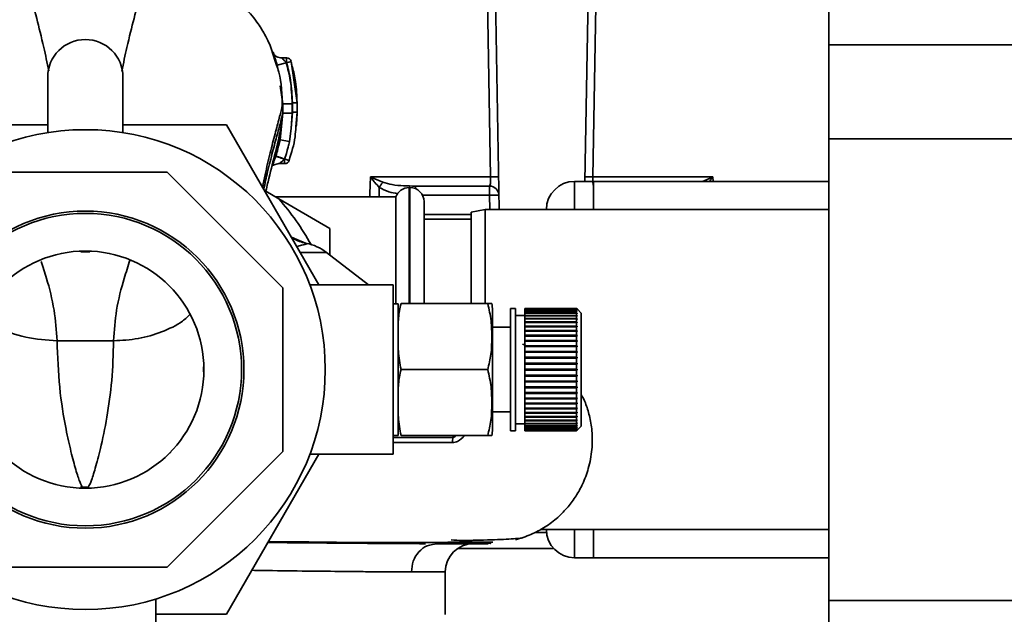
# Paper-space layout 'Blatt1' of a CAD drawing. Units: millimetres. Extents: x 0 to 6300, y 0 to 4455.
# Drawn here: x 1523 to 1627, y 997 to 1061 of the extents above; entities that cross this region are included whole.
import ezdxf

# ---------------------------------------------------------------- set-up
doc = ezdxf.new("R2010")
doc.units = ezdxf.units.MM
doc.layers.add('1', color=7, linetype='Continuous')
doc.styles.add('SLDTEXTSTYLE0', font='TXT', dxfattribs={"width": 0.605})
doc.dimstyles.new('SLDDIMSTYLE0', dxfattribs={"dimtxt": 52.5, "dimasz": 37.5, "dimexe": 0, "dimexo": 0.0625, "dimgap": 13.125, "dimtad": 1, "dimdec": 1, "dimrnd": 1e-09, "dimzin": 4, "dimdsep": 46, "dimtxsty": 'SLDTEXTSTYLE0', "dimsah": 1, "dimcen": 0.09, "dimadec": 0, "dimazin": 1, "dimtfac": 1, "dimtdec": 1, "dimtofl": 0, "dimtmove": 0, "dimatfit": 3, "dimfxl": 1, "dimfrac": 2, "dimtolj": 1, "dimtzin": 12, "dimarcsym": 0})

# ---------------------------------------------------------------- blocks, each defined once
blk = doc.blocks.new('_D_6')
at = {"layer": '1', "ltscale": 15}
for p, q in [((1058.74, 1434.45), (2101.24, 1434.45)), ((2086.24, 1434.45), (2086.24, 730.13)), ((1289.74, 730.13), (2101.24, 730.13))]:
    blk.add_line(p, q, dxfattribs=at)
for points in [[(2086.24, 1434.45), (2080.24, 1396.95), (2092.24, 1396.95)], [(2086.24, 730.13), (2092.24, 767.63), (2080.24, 767.63)]]:
    blk.add_solid(points, dxfattribs=at)
at = {"layer": '1', "ltscale": 15, "insert": (2018.56, 963.98), "char_height": 52.5, "attachment_point": 1, "rotation": 90, "style": 'SLDTEXTSTYLE0'}
blk.add_mtext('ca. 750', dxfattribs=at)

psp = doc.layouts.new('Blatt1')

# ---------------------------------------------------------------- linework, layer by layer
at = {"color": 7, "linetype": 'Continuous', "lineweight": 35, "ltscale": 15}
for p, q in [((1573.71, 1040.45), (1572.59, 1104.89)), ((1582.82, 1043.45), (1583.89, 1104.89)), ((1608.74, 1061.98), (1608.74, 1057.98)), ((1638.74, 1057.98), (1608.74, 1057.98)), ((1608.74, 1057.98), (1608.74, 1047.98)), ((1550.05, 1055.82), (1549.83, 1056.46)), ((1549.94, 1056.32), (1549.85, 1056.71)), ((1550.06, 1055.78), (1549.94, 1056.32)), ((1551.09, 1056.07), (1550.13, 1055.79)), ((1551.14, 1056.57), (1550.62, 1056.57)), ((1551.13, 1056.07), (1551.09, 1056.07)), ((1551.61, 1056.21), (1551.13, 1056.07)), ((1552.24, 1051.81), (1551.61, 1056.21)), ((1551.61, 1056.21), (1551.72, 1055.64)), ((1550.13, 1055.79), (1550.19, 1055.39)), ((1525.74, 1054.53), (1525.74, 1048.64)), ((1533.74, 1048.64), (1533.74, 1054.53)), ((1550.45, 1053.61), (1550.72, 1051.7)), ((1550.72, 1051.7), (1550.72, 1050.69)), ((1551.72, 1051.7), (1551.72, 1050.69)), ((1552.24, 1051.81), (1552.23, 1051.81)), ((1552.24, 1050.81), (1552.24, 1051.81)), ((1550.72, 1050.69), (1550.44, 1047.88)), ((1550.7, 1050.63), (1550.72, 1050.69)), ((1551.74, 1050.81), (1551.63, 1049.07)), ((1551.72, 1050.69), (1551.63, 1049.07)), ((1552.11, 1049.24), (1552.24, 1050.81)), ((1552.24, 1050.81), (1552.23, 1050.81)), ((1514.73, 1049.45), (1525.74, 1049.45)), ((1533.74, 1049.45), (1544.75, 1049.45)), ((1544.75, 1049.45), (1554.56, 1032.45)), ((1551.42, 1047.68), (1551.63, 1049.07)), ((1550.44, 1047.88), (1550.28, 1047.21)), ((1551.42, 1047.68), (1550.44, 1047.88)), ((1638.74, 1047.98), (1608.74, 1047.98)), ((1608.74, 1047.98), (1608.74, 998.93)), ((1550.32, 1045.34), (1550.92, 1045.34)), ((1538.44, 1044.45), (1521.04, 1044.45)), ((1550.74, 1032.15), (1538.44, 1044.45)), ((1560.03, 1043.93), (1572.8, 1043.93)), ((1560.09, 1043.91), (1561.35, 1043.37)), ((1581.74, 1043.45), (1581.74, 1040.45)), ((1581.74, 1043.45), (1583.74, 1043.45)), ((1583.68, 1043.93), (1596.44, 1043.93)), ((1583.74, 1043.45), (1583.74, 1040.45)), ((1583.74, 1043.45), (1608.74, 1043.45)), ((1595.32, 1043.45), (1596.38, 1043.91)), ((1596.44, 1043.93), (1596.46, 1043.45)), ((1548.91, 1042.4), (1550.29, 1041.61)), ((1560.96, 1041.8), (1560.98, 1042.82)), ((1564.24, 1042.8), (1564.15, 1042.8)), ((1564.15, 1042.8), (1564.15, 1030.47)), ((1564.24, 1030.47), (1564.24, 1042.8)), ((1564.83, 1042.95), (1564.83, 1042.68)), ((1572.69, 1041.99), (1572.69, 1042.95)), ((1562.74, 1041.8), (1549.96, 1041.8)), ((1550.29, 1041.61), (1555.74, 1038.46)), ((1562.74, 1041.8), (1562.74, 1030.45)), ((1565.57, 1041.99), (1572.69, 1041.99)), ((1565.74, 1030.47), (1565.74, 1041.3)), ((1572.69, 1041.99), (1572.71, 1040.45)), ((1572.24, 1040.45), (1570.74, 1040.19)), ((1570.74, 1030.47), (1570.74, 1040.19)), ((1608.74, 1040.45), (1572.24, 1040.45)), ((1572.24, 1040.45), (1572.24, 1030.47)), ((1583.74, 1040.45), (1581.74, 1040.45)), ((1583.74, 1040.45), (1608.74, 1040.45)), ((1570.74, 1039.92), (1565.74, 1039.92)), ((1570.74, 1039.45), (1565.74, 1039.45)), ((1555.74, 1038.46), (1555.74, 1035.62)), ((1553.33, 1036.82), (1551.63, 1037.54)), ((1553.27, 1036.8), (1551.64, 1037.52)), ((1529.26, 1035.98), (1529.74, 1035.98)), ((1529.74, 1036.05), (1529.74, 1035.98)), ((1529.74, 1035.98), (1530.21, 1035.98)), ((1530.23, 1035.99), (1530.21, 1036.02)), ((1553.22, 1036.85), (1553.33, 1036.82)), ((1555.37, 1035.91), (1552.57, 1035.91)), ((1559.84, 1032.45), (1555.37, 1035.91)), ((1550.74, 1014.75), (1550.74, 1032.15)), ((1562.47, 1032.45), (1553.6, 1032.45)), ((1562.47, 1014.45), (1562.47, 1032.45)), ((1563, 1030.45), (1562.47, 1030.45)), ((1563, 1016.45), (1563, 1030.45)), ((1563.29, 1030.47), (1572.5, 1030.47)), ((1573, 1017.13), (1573, 1029.77)), ((1575.44, 1029.95), (1574.94, 1029.95)), ((1574.94, 1016.95), (1574.94, 1029.95)), ((1575.44, 1016.95), (1575.44, 1029.95)), ((1581.94, 1029.95), (1576.44, 1029.95)), ((1576.44, 1029.93), (1576.44, 1029.95)), ((1576.44, 1029.93), (1581.94, 1029.93)), ((1576.44, 1029.92), (1576.44, 1029.93)), ((1581.94, 1029.92), (1576.44, 1029.92)), ((1576.44, 1029.84), (1576.44, 1029.92)), ((1576.44, 1029.84), (1581.94, 1029.84)), ((1576.44, 1029.82), (1576.44, 1029.84)), ((1581.94, 1029.82), (1576.44, 1029.82)), ((1576.44, 1029.69), (1576.44, 1029.82)), ((1576.44, 1029.69), (1581.94, 1029.69)), ((1576.44, 1029.66), (1576.44, 1029.69)), ((1581.94, 1029.66), (1576.44, 1029.66)), ((1576.44, 1029.48), (1576.44, 1029.66)), ((1581.94, 1029.93), (1581.94, 1029.95)), ((1581.99, 1029.9), (1581.94, 1029.95)), ((1581.94, 1029.93), (1581.99, 1029.88)), ((1581.94, 1029.84), (1581.94, 1029.92)), ((1581.99, 1029.87), (1581.94, 1029.92)), ((1581.94, 1029.84), (1581.99, 1029.79)), ((1581.94, 1029.69), (1581.94, 1029.82)), ((1581.99, 1029.77), (1581.94, 1029.82)), ((1581.94, 1029.69), (1581.99, 1029.64)), ((1581.94, 1029.48), (1581.94, 1029.66)), ((1581.99, 1029.61), (1581.94, 1029.66)), ((1581.96, 1029.64), (1581.99, 1029.64)), ((1581.97, 1029.79), (1581.99, 1029.79)), ((1581.98, 1029.88), (1581.99, 1029.88)), ((1582.44, 1029.45), (1581.99, 1029.9)), ((1581.99, 1029.88), (1581.99, 1029.87)), ((1581.99, 1029.79), (1581.99, 1029.77)), ((1581.99, 1029.64), (1581.99, 1029.61)), ((1576.44, 1029.2), (1575.44, 1029.2)), ((1576.44, 1029.48), (1581.94, 1029.48)), ((1576.44, 1029.44), (1576.44, 1029.48)), ((1581.94, 1029.44), (1576.44, 1029.44)), ((1576.44, 1029.21), (1576.44, 1029.44)), ((1576.44, 1029.21), (1581.94, 1029.21)), ((1576.44, 1029.16), (1576.44, 1029.21)), ((1581.94, 1029.16), (1576.44, 1029.16)), ((1576.44, 1028.88), (1576.44, 1029.16)), ((1576.44, 1029.16), (1581.99, 1029.16)), ((1576.44, 1029.16), (1576.44, 1029.16)), ((1576.44, 1028.88), (1581.94, 1028.88)), ((1576.44, 1028.84), (1576.44, 1028.88)), ((1576.44, 1028.84), (1581.99, 1028.84)), ((1576.44, 1028.83), (1576.44, 1028.84)), ((1581.94, 1028.83), (1576.44, 1028.83)), ((1576.44, 1028.51), (1576.44, 1028.83)), ((1581.94, 1029.48), (1581.99, 1029.43)), ((1581.94, 1029.21), (1581.94, 1029.44)), ((1581.99, 1029.39), (1581.94, 1029.44)), ((1581.94, 1029.21), (1581.99, 1029.16)), ((1581.94, 1028.88), (1581.94, 1029.16)), ((1581.99, 1029.12), (1581.94, 1029.16)), ((1581.94, 1028.88), (1581.99, 1028.84)), ((1581.94, 1028.51), (1581.94, 1028.83)), ((1581.99, 1028.79), (1581.94, 1028.83)), ((1581.95, 1029.43), (1581.99, 1029.43)), ((1581.99, 1029.43), (1581.99, 1029.39)), ((1581.99, 1029.16), (1581.99, 1029.12)), ((1581.99, 1028.84), (1581.99, 1028.79)), ((1582.44, 1017.45), (1582.44, 1029.45)), ((1574.94, 1027.95), (1573, 1027.95)), ((1576.44, 1028.51), (1581.94, 1028.51)), ((1576.44, 1028.47), (1576.44, 1028.51)), ((1576.44, 1028.47), (1581.99, 1028.47)), ((1576.44, 1028.44), (1576.44, 1028.47)), ((1581.94, 1028.44), (1576.44, 1028.44)), ((1576.44, 1028.08), (1576.44, 1028.44)), ((1576.44, 1028.08), (1581.94, 1028.08)), ((1576.44, 1028.05), (1576.44, 1028.08)), ((1576.44, 1028.05), (1581.99, 1028.05)), ((1576.44, 1028.01), (1576.44, 1028.05)), ((1581.94, 1028.01), (1576.44, 1028.01)), ((1576.44, 1027.61), (1576.44, 1028.01)), ((1576.44, 1027.61), (1581.94, 1027.61)), ((1576.44, 1027.58), (1576.44, 1027.61)), ((1576.44, 1027.58), (1581.99, 1027.58)), ((1576.44, 1027.54), (1576.44, 1027.58)), ((1581.94, 1028.51), (1581.99, 1028.47)), ((1581.94, 1028.08), (1581.94, 1028.44)), ((1581.99, 1028.41), (1581.94, 1028.44)), ((1581.94, 1028.08), (1581.99, 1028.05)), ((1581.94, 1027.61), (1581.94, 1028.01)), ((1581.99, 1027.98), (1581.94, 1028.01)), ((1581.94, 1027.61), (1581.99, 1027.58)), ((1581.99, 1028.47), (1581.99, 1028.41)), ((1581.99, 1028.05), (1581.99, 1027.98)), ((1581.99, 1027.58), (1581.99, 1027.51)), ((1532.74, 1026.51), (1526.74, 1026.51)), ((1581.94, 1027.54), (1576.44, 1027.54)), ((1576.44, 1027.1), (1576.44, 1027.54)), ((1576.44, 1027.1), (1581.94, 1027.1)), ((1576.44, 1027.08), (1576.44, 1027.1)), ((1576.44, 1027.08), (1581.99, 1027.08)), ((1576.44, 1027.02), (1576.44, 1027.08)), ((1581.94, 1027.02), (1576.44, 1027.02)), ((1576.44, 1026.56), (1576.44, 1027.02)), ((1576.44, 1026.56), (1581.94, 1026.56)), ((1576.44, 1026.54), (1576.44, 1026.56)), ((1576.44, 1026.54), (1581.99, 1026.54)), ((1576.44, 1026.47), (1576.44, 1026.54)), ((1581.94, 1027.1), (1581.94, 1027.54)), ((1581.99, 1027.51), (1581.94, 1027.54)), ((1581.94, 1027.1), (1581.99, 1027.08)), ((1581.94, 1026.56), (1581.94, 1027.02)), ((1581.99, 1026.99), (1581.94, 1027.02)), ((1581.94, 1026.56), (1581.99, 1026.54)), ((1581.99, 1027.08), (1581.99, 1026.99)), ((1581.99, 1026.54), (1581.99, 1026.45)), ((1576.53, 1026.04), (1576.2, 1026.16)), ((1581.94, 1026.47), (1576.44, 1026.47)), ((1576.44, 1025.99), (1576.44, 1026.47)), ((1576.44, 1025.99), (1581.94, 1025.99)), ((1576.44, 1025.97), (1576.44, 1025.99)), ((1576.44, 1025.97), (1581.99, 1025.97)), ((1576.44, 1025.89), (1576.44, 1025.97)), ((1581.94, 1025.89), (1576.44, 1025.89)), ((1576.44, 1025.39), (1576.44, 1025.89)), ((1581.94, 1025.99), (1581.94, 1026.47)), ((1581.99, 1026.45), (1581.94, 1026.47)), ((1581.94, 1025.99), (1581.99, 1025.97)), ((1581.94, 1025.39), (1581.94, 1025.89)), ((1581.99, 1025.87), (1581.94, 1025.89)), ((1581.99, 1025.97), (1581.99, 1025.87)), ((1576.44, 1025.39), (1581.94, 1025.39)), ((1576.44, 1025.37), (1576.44, 1025.39)), ((1576.44, 1025.37), (1581.99, 1025.37)), ((1576.44, 1025.29), (1576.44, 1025.37)), ((1581.94, 1025.29), (1576.44, 1025.29)), ((1576.44, 1024.77), (1576.44, 1025.29)), ((1576.44, 1024.77), (1581.94, 1024.77)), ((1576.44, 1024.76), (1576.44, 1024.77)), ((1576.44, 1024.76), (1581.99, 1024.76)), ((1576.44, 1024.67), (1576.44, 1024.76)), ((1581.94, 1024.67), (1576.44, 1024.67)), ((1576.44, 1024.14), (1576.44, 1024.67)), ((1581.94, 1025.39), (1581.99, 1025.37)), ((1581.94, 1024.77), (1581.94, 1025.29)), ((1581.99, 1025.28), (1581.94, 1025.29)), ((1581.94, 1024.77), (1581.99, 1024.76)), ((1581.99, 1024.66), (1581.94, 1024.67)), ((1581.94, 1024.14), (1581.94, 1024.67)), ((1581.99, 1025.37), (1581.99, 1025.28)), ((1581.99, 1024.76), (1581.99, 1024.66)), ((1542.31, 1023.73), (1542.31, 1023.22)), ((1563.29, 1023.45), (1572.5, 1023.45)), ((1576.44, 1024.14), (1581.94, 1024.14)), ((1576.44, 1024.13), (1576.44, 1024.14)), ((1576.44, 1024.13), (1581.99, 1024.13)), ((1576.44, 1024.04), (1576.44, 1024.13)), ((1576.44, 1023.5), (1576.44, 1024.04)), ((1581.94, 1024.04), (1576.44, 1024.04)), ((1576.44, 1023.5), (1581.94, 1023.5)), ((1576.44, 1023.4), (1576.44, 1023.5)), ((1581.94, 1023.4), (1576.44, 1023.4)), ((1576.44, 1022.86), (1576.44, 1023.4)), ((1581.94, 1024.14), (1581.99, 1024.13)), ((1581.94, 1023.5), (1581.94, 1024.04)), ((1581.99, 1024.03), (1581.94, 1024.04)), ((1581.94, 1023.5), (1581.99, 1023.5)), ((1581.94, 1022.86), (1581.94, 1023.4)), ((1581.99, 1023.4), (1581.94, 1023.4)), ((1581.99, 1024.13), (1581.99, 1024.03)), ((1576.44, 1022.86), (1581.94, 1022.86)), ((1576.44, 1022.77), (1576.44, 1022.86)), ((1581.94, 1022.77), (1576.44, 1022.77)), ((1576.44, 1022.23), (1576.44, 1022.77)), ((1576.44, 1022.77), (1581.99, 1022.77)), ((1576.44, 1022.77), (1576.44, 1022.77)), ((1581.94, 1022.86), (1581.99, 1022.87)), ((1581.94, 1022.23), (1581.94, 1022.77)), ((1581.99, 1022.77), (1581.94, 1022.77)), ((1581.99, 1022.87), (1581.99, 1022.77)), ((1576.44, 1022.23), (1581.94, 1022.23)), ((1576.44, 1022.14), (1576.44, 1022.23)), ((1581.94, 1022.14), (1576.44, 1022.14)), ((1576.44, 1022.14), (1581.99, 1022.14)), ((1576.44, 1022.14), (1576.44, 1022.14)), ((1576.44, 1021.61), (1576.44, 1022.14)), ((1576.44, 1021.61), (1581.94, 1021.61)), ((1576.44, 1021.53), (1576.44, 1021.61)), ((1576.44, 1021.53), (1581.99, 1021.53)), ((1576.44, 1021.52), (1576.44, 1021.53)), ((1581.94, 1021.52), (1576.44, 1021.52)), ((1576.44, 1021.01), (1576.44, 1021.52)), ((1581.94, 1022.23), (1581.99, 1022.24)), ((1581.94, 1021.61), (1581.94, 1022.14)), ((1581.99, 1022.14), (1581.94, 1022.14)), ((1581.94, 1021.61), (1581.99, 1021.63)), ((1581.99, 1021.53), (1581.94, 1021.52)), ((1581.94, 1021.01), (1581.94, 1021.52)), ((1581.99, 1022.24), (1581.99, 1022.14)), ((1581.99, 1021.63), (1581.99, 1021.53)), ((1576.44, 1021.01), (1581.94, 1021.01)), ((1576.44, 1020.94), (1576.44, 1021.01)), ((1576.44, 1020.94), (1581.99, 1020.94)), ((1576.44, 1020.92), (1576.44, 1020.94)), ((1581.94, 1020.92), (1576.44, 1020.92)), ((1576.44, 1020.43), (1576.44, 1020.92)), ((1576.44, 1020.43), (1581.94, 1020.43)), ((1576.44, 1020.37), (1576.44, 1020.43)), ((1576.44, 1020.37), (1581.99, 1020.37)), ((1576.44, 1020.34), (1576.44, 1020.37)), ((1581.94, 1020.34), (1576.44, 1020.34)), ((1576.44, 1019.88), (1576.44, 1020.34)), ((1581.94, 1021.01), (1581.99, 1021.03)), ((1581.99, 1020.94), (1581.94, 1020.92)), ((1581.94, 1020.43), (1581.94, 1020.92)), ((1581.94, 1020.43), (1581.99, 1020.46)), ((1581.99, 1020.37), (1581.94, 1020.34)), ((1581.94, 1019.88), (1581.94, 1020.34)), ((1581.99, 1021.03), (1581.99, 1020.94)), ((1581.99, 1020.46), (1581.99, 1020.37)), ((1576.44, 1019.88), (1581.94, 1019.88)), ((1576.44, 1019.83), (1576.44, 1019.88)), ((1576.44, 1019.83), (1581.99, 1019.83)), ((1576.44, 1019.8), (1576.44, 1019.83)), ((1581.94, 1019.8), (1576.44, 1019.8)), ((1576.44, 1019.37), (1576.44, 1019.8)), ((1576.44, 1019.37), (1581.94, 1019.37)), ((1576.44, 1019.32), (1576.44, 1019.37)), ((1576.44, 1019.32), (1581.99, 1019.32)), ((1576.44, 1019.29), (1576.44, 1019.32)), ((1581.94, 1019.29), (1576.44, 1019.29)), ((1576.44, 1018.89), (1576.44, 1019.29)), ((1581.94, 1019.88), (1581.99, 1019.91)), ((1581.99, 1019.83), (1581.94, 1019.8)), ((1581.94, 1019.37), (1581.94, 1019.8)), ((1581.94, 1019.37), (1581.99, 1019.4)), ((1581.99, 1019.32), (1581.94, 1019.29)), ((1581.94, 1018.89), (1581.94, 1019.29)), ((1581.99, 1019.91), (1581.99, 1019.83)), ((1581.99, 1019.4), (1581.99, 1019.32)), ((1573, 1018.95), (1574.94, 1018.95)), ((1576.44, 1018.89), (1581.94, 1018.89)), ((1576.44, 1018.86), (1576.44, 1018.89)), ((1576.44, 1018.86), (1581.99, 1018.86)), ((1576.44, 1018.82), (1576.44, 1018.86)), ((1581.94, 1018.82), (1576.44, 1018.82)), ((1576.44, 1018.46), (1576.44, 1018.82)), ((1576.44, 1018.46), (1581.94, 1018.46)), ((1576.44, 1018.43), (1576.44, 1018.46)), ((1576.44, 1018.43), (1581.99, 1018.43)), ((1576.44, 1018.4), (1576.44, 1018.43)), ((1581.94, 1018.4), (1576.44, 1018.4)), ((1576.44, 1018.08), (1576.44, 1018.4)), ((1581.94, 1018.89), (1581.99, 1018.93)), ((1581.99, 1018.86), (1581.94, 1018.82)), ((1581.94, 1018.46), (1581.94, 1018.82)), ((1581.94, 1018.46), (1581.99, 1018.5)), ((1581.99, 1018.43), (1581.94, 1018.4)), ((1581.94, 1018.08), (1581.94, 1018.4)), ((1581.99, 1018.93), (1581.99, 1018.86)), ((1581.99, 1018.5), (1581.99, 1018.43)), ((1575.44, 1017.7), (1576.44, 1017.7)), ((1576.44, 1018.08), (1581.94, 1018.08)), ((1576.44, 1018.06), (1576.44, 1018.08)), ((1576.44, 1018.06), (1581.99, 1018.06)), ((1576.44, 1018.02), (1576.44, 1018.06)), ((1581.94, 1018.02), (1576.44, 1018.02)), ((1576.44, 1017.74), (1576.44, 1018.02)), ((1576.44, 1017.74), (1581.94, 1017.74)), ((1576.44, 1017.74), (1581.99, 1017.74)), ((1576.44, 1017.74), (1576.44, 1017.74)), ((1576.44, 1017.7), (1576.44, 1017.74)), ((1581.94, 1017.7), (1576.44, 1017.7)), ((1576.44, 1017.47), (1576.44, 1017.7)), ((1576.44, 1017.47), (1581.94, 1017.47)), ((1576.44, 1017.43), (1576.44, 1017.47)), ((1581.94, 1017.43), (1576.44, 1017.43)), ((1576.44, 1017.25), (1576.44, 1017.43)), ((1576.44, 1017.25), (1581.94, 1017.25)), ((1576.44, 1017.22), (1576.44, 1017.25)), ((1581.94, 1017.22), (1576.44, 1017.22)), ((1576.44, 1017.09), (1576.44, 1017.22)), ((1576.44, 1017.09), (1581.94, 1017.09)), ((1576.44, 1017.07), (1576.44, 1017.09)), ((1581.94, 1018.08), (1581.99, 1018.12)), ((1581.99, 1018.06), (1581.94, 1018.02)), ((1581.94, 1017.74), (1581.94, 1018.02)), ((1581.94, 1017.74), (1581.99, 1017.79)), ((1581.99, 1017.74), (1581.94, 1017.7)), ((1581.94, 1017.47), (1581.94, 1017.7)), ((1581.94, 1017.47), (1581.99, 1017.51)), ((1581.99, 1017.47), (1581.94, 1017.43)), ((1581.94, 1017.25), (1581.94, 1017.43)), ((1581.94, 1017.25), (1581.99, 1017.29)), ((1581.99, 1017.27), (1581.94, 1017.22)), ((1581.94, 1017.09), (1581.94, 1017.22)), ((1581.94, 1017.09), (1581.99, 1017.14)), ((1581.99, 1017.12), (1581.94, 1017.07)), ((1581.95, 1017.47), (1581.99, 1017.47)), ((1581.96, 1017.27), (1581.99, 1017.27)), ((1581.97, 1017.12), (1581.99, 1017.12)), ((1581.99, 1018.12), (1581.99, 1018.06)), ((1581.99, 1017.79), (1581.99, 1017.74)), ((1581.99, 1017.51), (1581.99, 1017.47)), ((1581.99, 1017), (1582.44, 1017.45)), ((1581.99, 1017.29), (1581.99, 1017.27)), ((1581.99, 1017.14), (1581.99, 1017.12)), ((1562.47, 1016.45), (1563, 1016.45)), ((1563.29, 1016.44), (1572.5, 1016.44)), ((1568.86, 1016.44), (1568.8, 1016.24)), ((1574.94, 1016.95), (1575.44, 1016.95)), ((1581.94, 1017.07), (1576.44, 1017.07)), ((1576.44, 1016.99), (1576.44, 1017.07)), ((1576.44, 1016.99), (1581.94, 1016.99)), ((1576.44, 1016.98), (1576.44, 1016.99)), ((1581.94, 1016.98), (1576.44, 1016.98)), ((1576.44, 1016.95), (1576.44, 1016.98)), ((1576.44, 1016.95), (1581.94, 1016.95)), ((1581.94, 1016.99), (1581.94, 1017.07)), ((1581.94, 1016.99), (1581.99, 1017.04)), ((1581.99, 1017.03), (1581.94, 1016.98)), ((1581.94, 1016.95), (1581.99, 1017)), ((1581.94, 1016.95), (1581.94, 1016.98)), ((1581.98, 1017.03), (1581.99, 1017.03)), ((1581.99, 1017.04), (1581.99, 1017.03)), ((1538.44, 1002.45), (1550.74, 1014.75)), ((1538.71, 1014.56), (1538.82, 1014.69)), ((1554.56, 1014.45), (1544.75, 997.45)), ((1553.6, 1014.45), (1562.47, 1014.45)), ((1529.23, 1010.99), (1529.41, 1010.97)), ((1577.5, 1006.14), (1578.75, 1006.14)), ((1578.07, 1006.45), (1608.74, 1006.45)), ((1581.74, 1006.45), (1583.74, 1006.45)), ((1581.74, 1006.45), (1581.74, 1003.45)), ((1583.74, 1006.45), (1583.74, 1003.45)), ((1583.74, 1006.45), (1608.74, 1006.45)), ((1566.62, 1004.85), (1567.11, 1004.95)), ((1569.33, 1004.45), (1579.5, 1004.45)), ((1521.04, 1002.45), (1538.44, 1002.45)), ((1583.74, 1003.45), (1581.74, 1003.45)), ((1583.74, 1003.45), (1608.74, 1003.45)), ((1567.99, 1001.95), (1564.39, 1001.95)), ((1567.99, 997.44), (1567.99, 1001.95)), ((1537.24, 988.6), (1537.24, 999.06)), ((1638.74, 998.93), (1608.74, 998.93)), ((1608.74, 998.93), (1608.74, 988.93)), ((1544.75, 997.45), (1537.24, 997.45))]:
    psp.add_line(p, q, dxfattribs=at)
at = {"color": 7, "linetype": 'Continuous', "lineweight": 35, "ltscale": 15, "flags": 128}
for points in [[(1572.8, 1043.93), (1572.23, 1077.45), (1571.77, 1104.16)], [(1584.71, 1104.16), (1584.13, 1070.22), (1583.68, 1043.93)], [(1559.97, 1041.8), (1559.98, 1042.17), (1560.03, 1043.93)], [(1542.33, 1023.72), (1542.32, 1023.72), (1542.31, 1023.73), (1542.31, 1023.73)], [(1542.31, 1023.22), (1542.31, 1023.22), (1542.32, 1023.22), (1542.34, 1023.23)]]:
    psp.add_lwpolyline(points, dxfattribs=at)
at = {"color": 7, "linetype": 'Continuous', "lineweight": 35, "ltscale": 225}
for radius in [25.5, 16.85, 16.6, 12.6]:
    psp.add_circle((1529.74, 1023.45), radius, dxfattribs=at)
for centre, radius, start, end in [((1529.74, 1054.53), 4, 0, 180), ((1551.13, 1056.07), 0.5, 17.3773, 90), ((1550.92, 1045.84), 0.5, 270.0088, 341.3189), ((1558.12, 1045.26), 2.4, 324.7334, 325.5495), ((1573.22, 1030.55), 13.39, 88.1734, 91.8266), ((1581.74, 1040.45), 3, 90, 180), ((1583.25, 1030.55), 13.39, 88.1734, 91.8266), ((1564.15, 1041.3), 1.5, 90, 160.5288), ((1564.24, 1041.3), 1.5, 0, 90), ((1572.69, 1041.95), 1, 1, 90), ((1529.74, 1023.45), 27.42, 29.0033, 41.4542), ((1573.06, 1034.81), 7.19, 85.0122, 92.9884), ((1529.19, 1036.05), 0.102, 320.3655, 357.4612), ((1552.31, 1031.95), 5, 52.3128, 79.4845), ((1569.59, 1029.77), 3.41, 0, 11.7193), ((1569.59, 1017.13), 3.41, 348.2736, 0), ((1572.9, 1015.62), 4.14, 171.3643, 179.0594), ((1529.05, 1010.82), 0.391, 4.7187, 22.5795), ((1530.38, 1010.83), 0.348, 156.3035, 176.3984), ((1581.74, 1006.45), 3, 180, 270), ((1570.99, 1001.95), 3, 90, 180)]:
    psp.add_arc(centre, radius, start, end, dxfattribs=at)
at = {"color": 7, "linetype": 'Continuous', "lineweight": 35, "ltscale": 15}
for points, knots in [([(1523.65, 1066.47), (1522.74, 1066.42), (1521.08, 1066.34), (1518.87, 1065.76), (1517.17, 1065.08), (1515.85, 1064.37), (1514.79, 1063.67), (1513.83, 1062.93), (1512.68, 1061.87), (1511.35, 1060.27), (1510.09, 1058.18), (1509.61, 1056.51), (1509.39, 1055.75)], [0, 0, 0, 0, 0.138417, 0.253485, 0.346457, 0.417909, 0.480761, 0.537564, 0.606136, 0.729856, 0.875464, 1, 1, 1, 1]), ([(1523.66, 1066.45), (1523.52, 1066.45), (1523.24, 1066.44), (1523.23, 1066.27), (1523.31, 1065.88), (1523.45, 1065.23), (1523.64, 1064.43), (1523.97, 1063.08), (1524.53, 1060.93), (1525.25, 1058.1), (1525.68, 1056.06), (1525.86, 1055.22)], [0, 0, 0, 0, 0.100394, 0.199278, 0.289875, 0.373414, 0.453716, 0.532316, 0.713484, 0.882636, 1, 1, 1, 1]), ([(1533.61, 1055.17), (1533.79, 1056.02), (1534.23, 1058.09), (1534.95, 1060.93), (1535.5, 1063.08), (1535.84, 1064.43), (1536.03, 1065.23), (1536.16, 1065.88), (1536.25, 1066.27), (1536.24, 1066.44), (1535.96, 1066.45), (1535.81, 1066.45)], [0, 0, 0, 0, 0.119654, 0.288358, 0.469043, 0.547432, 0.62752, 0.710839, 0.801194, 0.899812, 1, 1, 1, 1]), ([(1549.83, 1056.46), (1549.65, 1057.06), (1549.36, 1058.04), (1548.75, 1059.18), (1547.89, 1060.57), (1546.56, 1062.14), (1544.71, 1063.73), (1542.37, 1065.12), (1539.36, 1066.23), (1537.05, 1066.38), (1535.82, 1066.47)], [0, 0, 0, 0, 0.1033246, 0.1666637, 0.2535423, 0.3787384, 0.4992557, 0.6423421, 0.8093111, 1, 1, 1, 1]), ([(1549.78, 1057), (1549.76, 1057.06), (1549.71, 1057.17), (1549.69, 1057.21), (1549.7, 1057.17), (1549.75, 1057.02), (1549.82, 1056.79), (1549.89, 1056.59), (1549.92, 1056.49)], [0, 0, 0, 0, 0.167453, 0.336072, 0.50513, 0.673382, 0.839588, 1, 1, 1, 1]), ([(1550.62, 1056.57), (1550.53, 1056.58), (1550.33, 1056.59), (1550.07, 1056.7), (1549.87, 1056.85), (1549.81, 1056.94), (1549.78, 1056.99)], [0, 0, 0, 0, 0.226782, 0.469856, 0.728752, 1, 1, 1, 1]), ([(1549.92, 1056.49), (1549.92, 1056.49), (1549.95, 1056.39), (1550.03, 1056.15), (1550.1, 1055.91), (1550.13, 1055.79)], [0, 0, 0, 0, 0.012399, 0.5082294, 1, 1, 1, 1]), ([(1550.67, 1051.34), (1550.65, 1052.65), (1550.61, 1054.26), (1550.14, 1055.57), (1550.05, 1055.82)], [0, 0, 0, 0, 0.812152, 1, 1, 1, 1]), ([(1551.09, 1056.07), (1551.05, 1056.11), (1550.97, 1056.2), (1550.86, 1056.32), (1550.76, 1056.42), (1550.68, 1056.5), (1550.63, 1056.56), (1550.62, 1056.57), (1550.62, 1056.57)], [0, 0, 0, 0, 0.1957575, 0.3779794, 0.5436125, 0.7123385, 0.8611452, 1, 1, 1, 1]), ([(1551.72, 1051.7), (1551.68, 1052.53), (1551.62, 1054.01), (1551.26, 1055.44), (1551.09, 1056.07)], [0, 0, 0, 0, 0.5599151, 1, 1, 1, 1]), ([(1551.13, 1056.07), (1551.13, 1056.11), (1551.13, 1056.2), (1551.13, 1056.32), (1551.13, 1056.43), (1551.13, 1056.51), (1551.13, 1056.56), (1551.13, 1056.57), (1551.13, 1056.57)], [0, 0, 0, 0, 0.1679985, 0.3359969, 0.5039954, 0.6719939, 0.8399923, 1, 1, 1, 1]), ([(1551.74, 1051.81), (1551.7, 1052.62), (1551.65, 1054.06), (1551.29, 1055.45), (1551.13, 1056.07)], [0, 0, 0, 0, 0.559896, 1, 1, 1, 1]), ([(1552.24, 1051.82), (1552.21, 1052.57), (1552.18, 1053.86), (1551.87, 1055.12), (1551.74, 1055.64)], [0, 0, 0, 0, 0.579481, 1, 1, 1, 1]), ([(1548.57, 1042.89), (1548.75, 1043.73), (1549.11, 1045.42), (1549.66, 1047.59), (1550.15, 1049.45), (1550.55, 1050.96), (1550.66, 1051.45), (1550.72, 1051.7)], [0, 0, 0, 0, 0.196086, 0.390009, 0.58996, 0.792889, 1, 1, 1, 1]), ([(1551.72, 1051.7), (1551.59, 1051.7), (1551.4, 1051.7), (1551.17, 1051.7), (1551.01, 1051.7), (1550.88, 1051.7), (1550.76, 1051.7), (1550.73, 1051.7), (1550.72, 1051.7)], [0, 0, 0, 0, 0.2397212, 0.3685303, 0.5, 0.6314696, 0.7602788, 1, 1, 1, 1]), ([(1551.74, 1050.81), (1551.74, 1051.01), (1551.74, 1051.35), (1551.74, 1051.68), (1551.74, 1051.81)], [0, 0, 0, 0, 0.614222, 1, 1, 1, 1]), ([(1552.24, 1051.81), (1552.23, 1051.81), (1552.22, 1051.81), (1552.16, 1051.81), (1552.09, 1051.81), (1552.01, 1051.81), (1551.9, 1051.81), (1551.8, 1051.81), (1551.74, 1051.81)], [0, 0, 0, 0, 0.239505, 0.368392, 0.5, 0.631608, 0.760495, 1, 1, 1, 1]), ([(1552.24, 1050.82), (1552.24, 1050.99), (1552.24, 1051.32), (1552.24, 1051.66), (1552.24, 1051.82)], [0, 0, 0, 0, 0.500428, 1, 1, 1, 1]), ([(1548.7, 1042.62), (1548.83, 1043.25), (1549.15, 1044.7), (1549.65, 1046.65), (1550.14, 1048.48), (1550.54, 1049.93), (1550.65, 1050.4), (1550.7, 1050.63)], [0, 0, 0, 0, 0.159124, 0.3667782, 0.5803336, 0.7963855, 1, 1, 1, 1]), ([(1548.89, 1042.29), (1549.01, 1042.79), (1549.36, 1044.3), (1549.94, 1046.52), (1550.5, 1048.86), (1550.64, 1050.07), (1550.7, 1050.63)], [0, 0, 0, 0, 0.152378, 0.460782, 0.749204, 1, 1, 1, 1]), ([(1551.72, 1050.69), (1551.59, 1050.69), (1551.4, 1050.69), (1551.17, 1050.69), (1551.01, 1050.69), (1550.88, 1050.69), (1550.76, 1050.69), (1550.73, 1050.69), (1550.72, 1050.69)], [0, 0, 0, 0, 0.239734, 0.368536, 0.499993, 0.631452, 0.760256, 1, 1, 1, 1]), ([(1552.24, 1050.81), (1552.23, 1050.81), (1552.22, 1050.81), (1552.16, 1050.81), (1552.09, 1050.81), (1552.01, 1050.81), (1551.9, 1050.81), (1551.8, 1050.81), (1551.74, 1050.81)], [0, 0, 0, 0, 0.239517, 0.368399, 0.5, 0.631601, 0.760483, 1, 1, 1, 1]), ([(1552.15, 1049.29), (1552.17, 1049.4), (1552.23, 1049.91), (1552.23, 1050.43), (1552.24, 1050.82)], [0, 0, 0, 0, 0.23172, 1, 1, 1, 1]), ([(1551.39, 1045.68), (1551.65, 1046.51), (1552.02, 1047.68), (1552.09, 1048.89), (1552.11, 1049.24)], [0, 0, 0, 0, 0.7154045, 1, 1, 1, 1]), ([(1550.92, 1045.84), (1551, 1046.09), (1551.09, 1046.36), (1551.21, 1046.78), (1551.25, 1046.95), (1551.29, 1047.1), (1551.29, 1047.1), (1551.29, 1047.1), (1551.29, 1047.1), (1551.29, 1047.11), (1551.31, 1047.2), (1551.36, 1047.39), (1551.4, 1047.58), (1551.42, 1047.68)], [0, 0, 0, 0, 0.417026, 0.449195, 0.687742, 0.687752, 0.68778, 0.687895, 0.688353, 0.690183, 0.697502, 0.843867, 1, 1, 1, 1]), ([(1550.28, 1047.21), (1550.26, 1047.11), (1550.17, 1046.75), (1550.06, 1046.4), (1549.98, 1046.15)], [0, 0, 0, 0, 0.289349, 1, 1, 1, 1]), ([(1549.6, 1045.09), (1549.62, 1045.1), (1549.64, 1045.12), (1549.71, 1045.16), (1549.83, 1045.23), (1550.04, 1045.31), (1550.23, 1045.33), (1550.32, 1045.34)], [0, 0, 0, 0, 0.143649, 0.286762, 0.430365, 0.717879, 1, 1, 1, 1]), ([(1549.97, 1046.11), (1549.93, 1045.99), (1549.85, 1045.76), (1549.73, 1045.44), (1549.65, 1045.27), (1549.62, 1045.19)], [0, 0, 0, 0, 0.346897, 0.695537, 1, 1, 1, 1]), ([(1549.98, 1046.15), (1549.98, 1046.14), (1549.97, 1046.13), (1549.97, 1046.12), (1549.97, 1046.11)], [0, 0, 0, 0, 0.560036, 1, 1, 1, 1]), ([(1550.92, 1045.82), (1550.8, 1045.86), (1550.61, 1045.92), (1550.39, 1045.99), (1550.24, 1046.04), (1550.12, 1046.08), (1550, 1046.11), (1549.98, 1046.11), (1549.97, 1046.11)], [0, 0, 0, 0, 0.239456, 0.368361, 0.500001, 0.631641, 0.760545, 1, 1, 1, 1]), ([(1549.98, 1046.15), (1549.99, 1046.14), (1550.01, 1046.14), (1550.12, 1046.1), (1550.25, 1046.06), (1550.4, 1046.01), (1550.62, 1045.94), (1550.8, 1045.87), (1550.92, 1045.84)], [0, 0, 0, 0, 0.239361, 0.3682, 0.499788, 0.631407, 0.760335, 1, 1, 1, 1]), ([(1550.32, 1045.34), (1550.32, 1045.34), (1550.33, 1045.34), (1550.36, 1045.36), (1550.42, 1045.4), (1550.53, 1045.48), (1550.63, 1045.56), (1550.71, 1045.63), (1550.8, 1045.71), (1550.87, 1045.78), (1550.92, 1045.82)], [0, 0, 0, 0, 0.064291, 0.132826, 0.288339, 0.455206, 0.633924, 0.699906, 0.817529, 1, 1, 1, 1]), ([(1550.92, 1045.82), (1550.92, 1045.83), (1550.92, 1045.83), (1550.92, 1045.83), (1550.92, 1045.84)], [0, 0, 0, 0, 0.604853, 1, 1, 1, 1]), ([(1550.92, 1045.34), (1550.92, 1045.34), (1550.92, 1045.34), (1550.92, 1045.39), (1550.92, 1045.47), (1550.92, 1045.57), (1550.92, 1045.69), (1550.92, 1045.78), (1550.92, 1045.82)], [0, 0, 0, 0, 0.155877, 0.324702, 0.493526, 0.662351, 0.831175, 1, 1, 1, 1]), ([(1549.62, 1045.19), (1549.62, 1045.19), (1549.6, 1045.15), (1549.59, 1045.11), (1549.58, 1045.09), (1549.59, 1045.09), (1549.59, 1045.09)], [0, 0, 0, 0, 0.097309, 0.53436, 0.950431, 1, 1, 1, 1]), ([(1560.03, 1043.93), (1560.04, 1043.93), (1560.06, 1043.92), (1560.09, 1043.91), (1560.09, 1043.91)], [0, 0, 0, 0, 0.560003, 1, 1, 1, 1]), ([(1560.07, 1043.88), (1560.07, 1043.89), (1560.05, 1043.9), (1560.04, 1043.92), (1560.03, 1043.93), (1560.03, 1043.93)], [0, 0, 0, 0, 0.501038, 0.938166, 1, 1, 1, 1]), ([(1560.98, 1042.82), (1560.82, 1042.99), (1560.6, 1043.21), (1560.31, 1043.57), (1560.17, 1043.76), (1560.07, 1043.88)], [0, 0, 0, 0, 0.495575, 0.669863, 1, 1, 1, 1]), ([(1561.35, 1043.37), (1561.68, 1043.28), (1562.4, 1043.07), (1563.58, 1042.97), (1564.41, 1042.96), (1564.83, 1042.95)], [0, 0, 0, 0, 0.290827, 0.63693, 1, 1, 1, 1]), ([(1572.69, 1042.95), (1572.7, 1042.97), (1572.74, 1042.99), (1572.78, 1043.18), (1572.79, 1043.38), (1572.8, 1043.56), (1572.8, 1043.74), (1572.8, 1043.87), (1572.8, 1043.93)], [0, 0, 0, 0, 0.253529, 0.504105, 0.631326, 0.756153, 0.878923, 1, 1, 1, 1]), ([(1583.79, 1042.95), (1583.77, 1042.97), (1583.73, 1042.99), (1583.7, 1043.18), (1583.68, 1043.38), (1583.68, 1043.56), (1583.67, 1043.74), (1583.68, 1043.87), (1583.68, 1043.93)], [0, 0, 0, 0, 0.253529, 0.504105, 0.631365, 0.756204, 0.878962, 1, 1, 1, 1]), ([(1596.4, 1043.88), (1596.31, 1043.76), (1596.2, 1043.62), (1596.09, 1043.47), (1596.07, 1043.45)], [0, 0, 0, 0, 0.841691, 1, 1, 1, 1]), ([(1596.38, 1043.91), (1596.39, 1043.91), (1596.41, 1043.92), (1596.43, 1043.93), (1596.44, 1043.93)], [0, 0, 0, 0, 0.559997, 1, 1, 1, 1]), ([(1596.38, 1043.91), (1596.39, 1043.9), (1596.39, 1043.89), (1596.4, 1043.88), (1596.4, 1043.88)], [0, 0, 0, 0, 0.56, 1, 1, 1, 1]), ([(1596.44, 1043.93), (1596.44, 1043.92), (1596.42, 1043.91), (1596.41, 1043.89), (1596.4, 1043.88)], [0, 0, 0, 0, 0.559821, 1, 1, 1, 1]), ([(1560.98, 1042.82), (1561.31, 1042.64), (1561.93, 1042.32), (1562.62, 1042.2), (1562.94, 1042.14)], [0, 0, 0, 0, 0.534803, 1, 1, 1, 1]), ([(1564.83, 1042.95), (1566.27, 1042.95), (1568.83, 1042.95), (1571.51, 1042.95), (1572.69, 1042.95)], [0, 0, 0, 0, 0.559938, 1, 1, 1, 1]), ([(1553.31, 1036.85), (1552.89, 1036.95), (1552.37, 1037.07), (1551.76, 1037.45), (1551.64, 1037.52)], [0, 0, 0, 0, 0.813601, 1, 1, 1, 1]), ([(1552.21, 1036.53), (1552.39, 1036.58), (1552.95, 1036.73), (1553.14, 1036.77), (1553.27, 1036.8)], [0, 0, 0, 0, 0.3212655, 1, 1, 1, 1]), ([(1553.33, 1036.82), (1553.32, 1036.82), (1553.3, 1036.81), (1553.28, 1036.8), (1553.27, 1036.8)], [0, 0, 0, 0, 0.56163, 1, 1, 1, 1]), ([(1526.74, 1026.51), (1526.66, 1027.61), (1526.49, 1029.93), (1525.74, 1032.82), (1525.23, 1034.36), (1525.03, 1034.95)], [0, 0, 0, 0, 0.35438, 0.753622, 1, 1, 1, 1]), ([(1534.49, 1035.1), (1534.28, 1034.46), (1533.76, 1032.87), (1532.98, 1029.93), (1532.82, 1027.61), (1532.74, 1026.51)], [0, 0, 0, 0, 0.261123, 0.652553, 1, 1, 1, 1]), ([(1563.29, 1030.47), (1563.18, 1029.96), (1562.96, 1028.92), (1563.02, 1027.22), (1562.94, 1025.39), (1563.17, 1024.1), (1563.29, 1023.45)], [0, 0, 0, 0, 0.220445, 0.446732, 0.722276, 1, 1, 1, 1]), ([(1572.5, 1030.47), (1572.55, 1030.47), (1572.91, 1030.47), (1572.92, 1030.47), (1572.93, 1030.47)], [0, 0, 0, 0, 0.145886, 1, 1, 1, 1]), ([(1572.5, 1023.45), (1572.63, 1024), (1572.91, 1025.1), (1572.93, 1026.84), (1572.93, 1028.65), (1572.64, 1029.86), (1572.5, 1030.47)], [0, 0, 0, 0, 0.235328, 0.476818, 0.736465, 1, 1, 1, 1]), ([(1526.74, 1026.51), (1525.62, 1026.59), (1523.38, 1026.75), (1520.58, 1027.76), (1519.25, 1028.8), (1518.73, 1029.21)], [0, 0, 0, 0, 0.376065, 0.752104, 1, 1, 1, 1]), ([(1540.92, 1029.36), (1540.65, 1029.1), (1539.81, 1028.3), (1537.87, 1027.42), (1535.39, 1026.65), (1533.62, 1026.56), (1532.74, 1026.51)], [0, 0, 0, 0, 0.138427, 0.425619, 0.712854, 1, 1, 1, 1]), ([(1529.41, 1010.97), (1529.33, 1011.11), (1529.17, 1011.39), (1528.73, 1012.75), (1528.21, 1014.67), (1527.58, 1017.54), (1526.92, 1021.45), (1526.8, 1024.83), (1526.74, 1026.51)], [0, 0, 0, 0, 0.13678, 0.274493, 0.414592, 0.556636, 0.77999, 1, 1, 1, 1]), ([(1532.74, 1026.51), (1532.7, 1025.09), (1532.61, 1022.21), (1532.05, 1018.32), (1531.4, 1015.17), (1530.79, 1012.91), (1530.32, 1011.42), (1530.15, 1011.12), (1530.06, 1010.97)], [0, 0, 0, 0, 0.186528, 0.375492, 0.565236, 0.712289, 0.856715, 1, 1, 1, 1]), ([(1563.29, 1023.45), (1563.18, 1022.94), (1562.96, 1021.91), (1563.02, 1020.2), (1562.94, 1018.37), (1563.17, 1017.08), (1563.29, 1016.44)], [0, 0, 0, 0, 0.220445, 0.446732, 0.722276, 1, 1, 1, 1]), ([(1572.5, 1016.44), (1572.63, 1016.98), (1572.91, 1018.08), (1572.93, 1019.82), (1572.93, 1021.63), (1572.64, 1022.84), (1572.5, 1023.45)], [0, 0, 0, 0, 0.235328, 0.476818, 0.736465, 1, 1, 1, 1]), ([(1575.45, 1005.36), (1576, 1005.53), (1577.08, 1005.86), (1578.59, 1006.68), (1579.92, 1007.67), (1581.02, 1008.8), (1581.91, 1010.01), (1582.66, 1011.37), (1583.27, 1013.02), (1583.63, 1014.93), (1583.63, 1016.84), (1583.35, 1018.49), (1582.95, 1019.83), (1582.59, 1020.53), (1582.44, 1020.82)], [0, 0, 0, 0, 0.101675, 0.19785, 0.287221, 0.368494, 0.440773, 0.510657, 0.596426, 0.69906, 0.796462, 0.87658, 0.946978, 1, 1, 1, 1]), ([(1568.8, 1016.24), (1567.57, 1016.24), (1565.58, 1016.24), (1563.33, 1016.24), (1562.47, 1016.24)], [0, 0, 0, 0, 0.61918, 1, 1, 1, 1]), ([(1568.75, 1015.69), (1568.94, 1015.72), (1569.44, 1015.8), (1569.82, 1016.19), (1570.06, 1016.44)], [0, 0, 0, 0, 0.379242, 1, 1, 1, 1]), ([(1569.16, 1016.44), (1569.11, 1016.39), (1568.99, 1016.3), (1568.87, 1016.26), (1568.8, 1016.24)], [0, 0, 0, 0, 0.467514, 1, 1, 1, 1]), ([(1572.93, 1016.44), (1572.93, 1016.44), (1573.01, 1016.44), (1572.9, 1016.44), (1572.57, 1016.44), (1572.5, 1016.44)], [0, 0, 0, 0, 0.000891, 0.766515, 1, 1, 1, 1]), ([(1562.47, 1015.69), (1563.31, 1015.69), (1565.55, 1015.69), (1567.53, 1015.69), (1568.75, 1015.69)], [0, 0, 0, 0, 0.377307, 1, 1, 1, 1]), ([(1529.41, 1010.97), (1529.53, 1010.97), (1529.75, 1010.97), (1529.97, 1010.97), (1530.06, 1010.97)], [0, 0, 0, 0, 0.560019, 1, 1, 1, 1]), ([(1569.55, 1005.28), (1570.1, 1005.29), (1572.1, 1005.33), (1574.31, 1005.41), (1576.18, 1005.52), (1576.28, 1005.61), (1576.32, 1005.64)], [0, 0, 0, 0, 0.1180142, 0.4278706, 0.73592, 1, 1, 1, 1]), ([(1565.9, 1004.95), (1565.79, 1004.95), (1565.28, 1004.95), (1563.85, 1004.96), (1561.39, 1004.97), (1557.94, 1005), (1553.89, 1005.03), (1550.93, 1005.06), (1549.26, 1005.08), (1549.15, 1005.08)], [0, 0, 0, 0, 0.029783, 0.137948, 0.330742, 0.549287, 0.767506, 0.985223, 1, 1, 1, 1]), ([(1549.19, 1005.15), (1549.59, 1005.15), (1551.77, 1005.15), (1555.38, 1005.11), (1559.9, 1005.06), (1563.83, 1005.07), (1567.05, 1005.09), (1569.54, 1005.1), (1571.63, 1005.1), (1572.58, 1005.1), (1573.06, 1005.1)], [0, 0, 0, 0, 0.033493, 0.181801, 0.335607, 0.492792, 0.613451, 0.737945, 0.866793, 1, 1, 1, 1]), ([(1564.39, 1001.95), (1564.43, 1002.35), (1564.51, 1003.13), (1565.14, 1004.11), (1565.89, 1004.73), (1566.43, 1004.82), (1566.62, 1004.85)], [0, 0, 0, 0, 0.283043, 0.566087, 0.84913, 1, 1, 1, 1]), ([(1572.56, 1004.95), (1572.46, 1004.95), (1572.24, 1004.95), (1570.43, 1004.95), (1568.21, 1004.95), (1567.11, 1004.95)], [0, 0, 0, 0, 0.301781, 0.653805, 1, 1, 1, 1]), ([(1568.6, 1005.36), (1569.42, 1005.29), (1571.05, 1005.15), (1572.33, 1005.02), (1572.92, 1004.97), (1572.78, 1004.97), (1572.77, 1004.97)], [0, 0, 0, 0, 0.319846, 0.638622, 0.95445, 1, 1, 1, 1]), ([(1547.44, 1002.12), (1547.62, 1002.12), (1549.33, 1002.09), (1552.35, 1002.05), (1556.14, 1002.01), (1559.06, 1001.98), (1561.24, 1001.96), (1562.97, 1001.95), (1563.92, 1001.95), (1564.39, 1001.95)], [0, 0, 0, 0, 0.022782, 0.227237, 0.436194, 0.61355, 0.743095, 0.871911, 1, 1, 1, 1])]:
    psp.add_open_spline(points, degree=3, knots=knots, dxfattribs=at)
for points in [[(1550.92, 1045.84), (1550.98, 1045.81), (1551.1, 1045.77), (1551.26, 1045.72), (1551.37, 1045.68), (1551.38, 1045.68), (1551.39, 1045.68)], [(1561.35, 1043.37), (1561.3, 1043.29), (1561.19, 1043.13), (1561.05, 1042.92), (1560.98, 1042.82)], [(1581.99, 1023.5), (1581.99, 1023.49), (1581.99, 1023.45), (1581.99, 1023.42), (1581.99, 1023.4)]]:
    psp.add_open_spline(points, degree=3, dxfattribs=at)

# ---------------------------------------------------------------- dimensions: what is measured, and where the dimension line sits
at = {"layer": '1', "ltscale": 15}
dim = psp.add_linear_dim(base=(2086.24, 730.13), p1=(1043.74, 1434.45), p2=(1274.74, 730.13), angle=90, dimstyle='SLDDIMSTYLE0', dxfattribs=at)
dim.commit()
dim.dimension.update_dxf_attribs({"geometry": '_D_6', "text_midpoint": (2086.24, 1082.29), "dimtype": 160})

doc.saveas('drawing.dxf')
